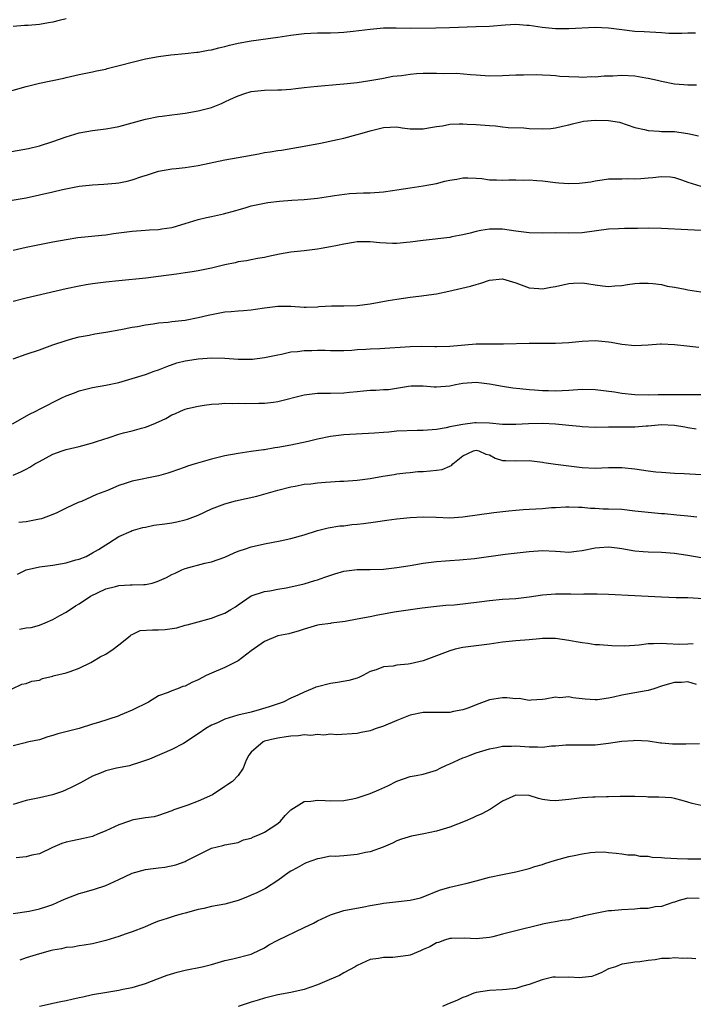
# Model space of a CAD drawing. Units: inches. Extents: x 2652000 to 2655000, y 1557000 to 1560000.
# Drawn here: x 2652428 to 2652530, y 1558257 to 1558406 of the extents above; entities that cross this region are included whole.
import ezdxf

# ---------------------------------------------------------------- set-up
doc = ezdxf.new("R2010")
doc.units = ezdxf.units.IN
doc.header["$MEASUREMENT"] = 0
doc.layers.add('LD26521557_2ft', color=33, linetype='Continuous')

msp = doc.modelspace()

# ---------------------------------------------------------------- linework, layer by layer
at = {"layer": 'LD26521557_2ft'}
for points, elevation in [([(2652425.04, 1558394.96), (2652429, 1558396.07), (2652431, 1558396.54), (2652434.67, 1558397.33), (2652435, 1558397.42), (2652436.31, 1558397.69), (2652437, 1558397.86), (2652439, 1558398.26), (2652439.6, 1558398.4), (2652441, 1558398.68), (2652441.24, 1558398.76), (2652443.25, 1558399.25), (2652445, 1558399.72), (2652447, 1558400.22), (2652449, 1558400.6), (2652450.85, 1558400.85), (2652453, 1558401.04), (2652454.78, 1558401.22), (2652455, 1558401.23), (2652456.47, 1558401.53), (2652457, 1558401.6), (2652458.09, 1558401.91), (2652459, 1558402.1), (2652459.71, 1558402.29), (2652461, 1558402.58), (2652463, 1558402.93), (2652467, 1558403.5), (2652469, 1558403.82), (2652471, 1558404.07), (2652473, 1558404.17), (2652475, 1558404.18), (2652476.21, 1558404.21), (2652477, 1558404.25), (2652478.39, 1558404.39), (2652481, 1558404.74), (2652483, 1558404.9), (2652484.9, 1558404.9), (2652487, 1558404.87), (2652490.91, 1558404.91), (2652492.96, 1558404.96), (2652497, 1558405.1), (2652499, 1558405.19), (2652501.38, 1558405.38), (2652503, 1558405.45), (2652504.68, 1558405.32), (2652505, 1558405.31), (2652506.99, 1558405.01), (2652509, 1558404.83), (2652510.84, 1558404.84), (2652511, 1558404.83), (2652515, 1558405.03), (2652517, 1558404.94), (2652519, 1558404.64), (2652521, 1558404.43), (2652522.38, 1558404.38), (2652525, 1558404.23), (2652526.13, 1558404.13), (2652527, 1558404.13), (2652528.09, 1558404.09), (2652529, 1558404.16), (2652530.14, 1558404.14)], 7994), ([(2652435, 1558406.26), (2652433.97, 1558406.03), (2652433, 1558405.75), (2652432.33, 1558405.67), (2652431, 1558405.41), (2652429.27, 1558405.27), (2652428.74, 1558405.26), (2652427, 1558405.12)], 7992), ([(2652425.92, 1558386.08), (2652429.33, 1558386.67), (2652431, 1558387.07), (2652433, 1558387.72), (2652435, 1558388.44), (2652437, 1558389.04), (2652439, 1558389.4), (2652441, 1558389.63), (2652442.16, 1558389.84), (2652443, 1558390.01), (2652445, 1558390.56), (2652447, 1558391.1), (2652449, 1558391.52), (2652449.55, 1558391.55), (2652451, 1558391.77), (2652451.86, 1558391.86), (2652453, 1558392.01), (2652455, 1558392.35), (2652457, 1558392.9), (2652458.5, 1558393.5), (2652459, 1558393.74), (2652459.88, 1558394.12), (2652461, 1558394.66), (2652462.04, 1558395), (2652463, 1558395.28), (2652465, 1558395.49), (2652467, 1558395.54), (2652467.56, 1558395.56), (2652469, 1558395.67), (2652469.73, 1558395.73), (2652471, 1558395.9), (2652471.98, 1558395.98), (2652473, 1558396.1), (2652476.41, 1558396.41), (2652477, 1558396.45), (2652479, 1558396.67), (2652480.95, 1558396.95), (2652482.72, 1558397.28), (2652483, 1558397.32), (2652484.41, 1558397.59), (2652485.73, 1558397.73), (2652487, 1558397.93), (2652487.97, 1558398.03), (2652489, 1558398.08), (2652491, 1558398.07), (2652492, 1558398), (2652494.04, 1558398.04), (2652496.16, 1558397.84), (2652497, 1558397.81), (2652499, 1558397.68), (2652501, 1558397.7), (2652503, 1558397.8), (2652504.17, 1558397.83), (2652506.16, 1558397.84), (2652507, 1558397.83), (2652508.22, 1558397.78), (2652509, 1558397.72), (2652509.63, 1558397.63), (2652511, 1558397.54), (2652512.5, 1558397.5), (2652513, 1558397.45), (2652514.46, 1558397.54), (2652515, 1558397.53), (2652516.33, 1558397.67), (2652517.68, 1558397.68), (2652519, 1558397.75), (2652521, 1558397.65), (2652522.64, 1558397.36), (2652523, 1558397.32), (2652524.43, 1558397), (2652525, 1558396.85), (2652527, 1558396.47), (2652528.37, 1558396.37), (2652529, 1558396.31), (2652530.3, 1558396.3)], 7996), ([(2652425, 1558378.59), (2652429, 1558379.24), (2652431, 1558379.65), (2652433, 1558380.11), (2652434.47, 1558380.47), (2652436.97, 1558380.97), (2652439, 1558381.18), (2652440.73, 1558381.27), (2652442.55, 1558381.45), (2652443, 1558381.5), (2652444.26, 1558381.74), (2652445, 1558381.94), (2652446.45, 1558382.45), (2652447.31, 1558382.69), (2652449, 1558383.26), (2652451, 1558383.59), (2652451.65, 1558383.65), (2652453, 1558383.81), (2652455, 1558384.11), (2652459, 1558384.96), (2652461, 1558385.3), (2652464.13, 1558385.87), (2652465, 1558386.05), (2652465.85, 1558386.15), (2652467, 1558386.36), (2652467.57, 1558386.43), (2652469.29, 1558386.71), (2652471.01, 1558387.01), (2652473.49, 1558387.49), (2652476.02, 1558388.02), (2652477, 1558388.26), (2652479, 1558388.77), (2652479.75, 1558389), (2652481, 1558389.36), (2652483, 1558389.87), (2652485, 1558389.93), (2652485.81, 1558389.81), (2652487, 1558389.67), (2652489, 1558389.64), (2652489.78, 1558389.78), (2652491, 1558389.98), (2652491.89, 1558390.11), (2652493, 1558390.35), (2652494.42, 1558390.42), (2652495, 1558390.41), (2652495.64, 1558390.36), (2652497, 1558390.29), (2652499, 1558390.14), (2652499.9, 1558390.1), (2652501, 1558389.97), (2652501.86, 1558389.86), (2652504.21, 1558389.79), (2652505, 1558389.72), (2652507, 1558389.66), (2652508.28, 1558389.72), (2652509, 1558389.8), (2652510.06, 1558390.06), (2652511, 1558390.27), (2652511.57, 1558390.43), (2652513, 1558390.77), (2652513.2, 1558390.8), (2652515, 1558390.98), (2652517, 1558390.92), (2652518.66, 1558390.66), (2652521, 1558389.85), (2652522.44, 1558389.56), (2652523, 1558389.38), (2652524.68, 1558389.32), (2652525, 1558389.27), (2652525.26, 1558389.26), (2652527, 1558389.23), (2652528.97, 1558388.97), (2652530.61, 1558388.61)], 7998), ([(2652427, 1558371.3), (2652429, 1558371.77), (2652431, 1558372.18), (2652433, 1558372.55), (2652435, 1558372.91), (2652436.8, 1558373.2), (2652440.4, 1558373.6), (2652441, 1558373.65), (2652442.19, 1558373.81), (2652445, 1558374.16), (2652447, 1558374.33), (2652447.64, 1558374.36), (2652449, 1558374.45), (2652449.49, 1558374.51), (2652451, 1558374.73), (2652451.22, 1558374.78), (2652453, 1558375.32), (2652455, 1558375.97), (2652456.24, 1558376.24), (2652457, 1558376.42), (2652458.81, 1558376.81), (2652460.68, 1558377.32), (2652461, 1558377.43), (2652462.23, 1558377.77), (2652463, 1558378.03), (2652465, 1558378.43), (2652465.49, 1558378.51), (2652467.27, 1558378.73), (2652469.12, 1558378.88), (2652471, 1558378.99), (2652473, 1558379.19), (2652475, 1558379.49), (2652475.59, 1558379.59), (2652477.86, 1558379.86), (2652479.96, 1558379.96), (2652481, 1558379.98), (2652483, 1558380.15), (2652484.33, 1558380.33), (2652485, 1558380.44), (2652487, 1558380.74), (2652489, 1558381.01), (2652491, 1558381.39), (2652492.28, 1558381.72), (2652493, 1558381.89), (2652494.06, 1558382.06), (2652495, 1558382.24), (2652495.75, 1558382.25), (2652497, 1558382.2), (2652497.88, 1558382.12), (2652499, 1558381.96), (2652500.06, 1558381.94), (2652501, 1558381.89), (2652501.93, 1558381.93), (2652503, 1558381.95), (2652504.09, 1558381.91), (2652505, 1558381.95), (2652506.16, 1558381.84), (2652507, 1558381.8), (2652509, 1558381.54), (2652509.48, 1558381.48), (2652511, 1558381.37), (2652512.57, 1558381.43), (2652513, 1558381.47), (2652514.35, 1558381.65), (2652515, 1558381.81), (2652516.06, 1558381.94), (2652517, 1558382.09), (2652518.08, 1558382.08), (2652519, 1558382.11), (2652519.88, 1558382.12), (2652521, 1558382.1), (2652521.87, 1558382.13), (2652523, 1558382.25), (2652523.72, 1558382.27), (2652525, 1558382.47), (2652526.37, 1558382.37), (2652527, 1558382.28), (2652528.05, 1558381.95), (2652529, 1558381.59), (2652530.97, 1558380.97)], 8000), ([(2652531, 1558374.29), (2652529, 1558374.37), (2652525, 1558374.59), (2652523, 1558374.62), (2652521.4, 1558374.6), (2652521, 1558374.58), (2652519.41, 1558374.59), (2652518.53, 1558374.53), (2652517, 1558374.46), (2652513, 1558373.94), (2652511, 1558373.89), (2652509, 1558373.93), (2652507, 1558373.89), (2652505, 1558373.91), (2652503, 1558374.17), (2652501, 1558374.46), (2652499.51, 1558374.49), (2652499, 1558374.49), (2652497.71, 1558374.29), (2652497, 1558374.15), (2652496.1, 1558373.9), (2652495, 1558373.63), (2652493.31, 1558373.31), (2652493, 1558373.24), (2652489, 1558372.78), (2652487, 1558372.51), (2652486.45, 1558372.45), (2652485, 1558372.34), (2652484.33, 1558372.33), (2652482.43, 1558372.43), (2652481, 1558372.57), (2652479, 1558372.56), (2652478.48, 1558372.48), (2652477, 1558372.23), (2652476.04, 1558372.04), (2652475, 1558371.79), (2652473.56, 1558371.56), (2652473, 1558371.45), (2652471, 1558371.21), (2652469, 1558371), (2652467.29, 1558370.71), (2652465.63, 1558370.37), (2652465, 1558370.2), (2652463.96, 1558370.04), (2652463, 1558369.85), (2652462.28, 1558369.72), (2652461, 1558369.54), (2652460.58, 1558369.42), (2652459, 1558369.09), (2652457, 1558368.59), (2652456.5, 1558368.5), (2652455, 1558368.18), (2652454.05, 1558368.05), (2652453, 1558367.87), (2652451.7, 1558367.7), (2652449, 1558367.32), (2652447.08, 1558367.08), (2652443, 1558366.68), (2652441, 1558366.46), (2652439, 1558366.2), (2652438.05, 1558366.05), (2652437, 1558365.89), (2652435, 1558365.49), (2652429, 1558364.06), (2652427, 1558363.55)], 8002), ([(2652427, 1558354.89), (2652429, 1558355.61), (2652431, 1558356.27), (2652433, 1558357), (2652435, 1558357.66), (2652436.04, 1558357.96), (2652437, 1558358.21), (2652438.48, 1558358.48), (2652439.34, 1558358.66), (2652441, 1558358.91), (2652443.31, 1558359.31), (2652445, 1558359.66), (2652445.79, 1558359.79), (2652447, 1558360.02), (2652448.18, 1558360.18), (2652449, 1558360.31), (2652450.45, 1558360.45), (2652451, 1558360.53), (2652453, 1558360.75), (2652455, 1558361.12), (2652456.49, 1558361.51), (2652457, 1558361.61), (2652459, 1558361.97), (2652459.97, 1558362.03), (2652461, 1558362.15), (2652461.82, 1558362.18), (2652463, 1558362.3), (2652463.63, 1558362.37), (2652465, 1558362.58), (2652467, 1558362.84), (2652469, 1558362.83), (2652471, 1558362.7), (2652471.29, 1558362.71), (2652473, 1558362.75), (2652473.22, 1558362.78), (2652475.11, 1558362.89), (2652477, 1558362.9), (2652479, 1558362.94), (2652481, 1558363.2), (2652483.69, 1558363.69), (2652485, 1558363.9), (2652487, 1558364.2), (2652488.34, 1558364.34), (2652491, 1558364.71), (2652492.89, 1558365.11), (2652496.14, 1558365.86), (2652497, 1558366.13), (2652497.68, 1558366.32), (2652499, 1558366.78), (2652501, 1558366.96), (2652503, 1558366.39), (2652505, 1558365.64), (2652506.47, 1558365.53), (2652507, 1558365.46), (2652508.27, 1558365.73), (2652509, 1558365.83), (2652511, 1558366.28), (2652511.7, 1558366.3), (2652513, 1558366.38), (2652513.75, 1558366.25), (2652515, 1558366.08), (2652516.08, 1558365.92), (2652517, 1558365.84), (2652517.94, 1558365.94), (2652519, 1558365.99), (2652519.89, 1558366.11), (2652521, 1558366.29), (2652521.67, 1558366.33), (2652523, 1558366.34), (2652523.71, 1558366.29), (2652525, 1558366.11), (2652525.89, 1558365.89), (2652527, 1558365.72), (2652528.59, 1558365.41), (2652529, 1558365.31), (2652530.95, 1558365)], 8004), ([(2652426.93, 1558345.07), (2652429.5, 1558346.5), (2652430.44, 1558347), (2652431, 1558347.27), (2652434.37, 1558349), (2652435, 1558349.28), (2652436.26, 1558349.74), (2652437, 1558350.04), (2652439, 1558350.56), (2652441, 1558350.9), (2652443, 1558351.33), (2652447, 1558352.53), (2652448.31, 1558353), (2652449, 1558353.23), (2652450.25, 1558353.75), (2652451.74, 1558354.26), (2652453, 1558354.59), (2652453.35, 1558354.65), (2652455, 1558354.88), (2652457.02, 1558355.02), (2652459.01, 1558355.01), (2652461, 1558354.84), (2652463, 1558354.82), (2652463.17, 1558354.83), (2652465, 1558355.09), (2652467, 1558355.51), (2652467.59, 1558355.59), (2652469, 1558355.92), (2652469.98, 1558355.98), (2652471, 1558356.17), (2652472.17, 1558356.17), (2652473, 1558356.2), (2652474.19, 1558356.19), (2652475, 1558356.13), (2652476.17, 1558356.17), (2652477, 1558356.17), (2652478.22, 1558356.22), (2652479, 1558356.3), (2652480.34, 1558356.34), (2652481, 1558356.39), (2652482.44, 1558356.44), (2652487, 1558356.75), (2652488.78, 1558356.78), (2652490.75, 1558356.75), (2652491, 1558356.73), (2652493, 1558356.79), (2652497, 1558357.14), (2652499, 1558357.15), (2652501.13, 1558357.13), (2652505, 1558357.27), (2652509, 1558357.23), (2652511, 1558357.34), (2652513, 1558357.55), (2652515, 1558357.67), (2652517, 1558357.48), (2652517.42, 1558357.42), (2652519, 1558357.11), (2652521, 1558356.91), (2652523, 1558357.02), (2652524.84, 1558357.16), (2652525, 1558357.17), (2652527, 1558357.07), (2652528.84, 1558356.84), (2652530.65, 1558356.65)], 8006), ([(2652427, 1558337.31), (2652428.17, 1558337.83), (2652429, 1558338.22), (2652429.51, 1558338.49), (2652430.3, 1558339), (2652431, 1558339.39), (2652433, 1558340.46), (2652434.43, 1558341), (2652435, 1558341.2), (2652437, 1558341.65), (2652439, 1558342.17), (2652439.6, 1558342.4), (2652441.5, 1558343), (2652443, 1558343.51), (2652443.71, 1558343.71), (2652445, 1558344.02), (2652446.42, 1558344.42), (2652447, 1558344.55), (2652448.17, 1558345), (2652449, 1558345.35), (2652450.11, 1558345.89), (2652451, 1558346.4), (2652451.43, 1558346.57), (2652452.31, 1558347), (2652453, 1558347.28), (2652453.38, 1558347.38), (2652455, 1558347.73), (2652455.87, 1558347.87), (2652457, 1558348.02), (2652458.08, 1558348.08), (2652459, 1558348.17), (2652460.14, 1558348.14), (2652461, 1558348.18), (2652462.14, 1558348.14), (2652464.17, 1558348.17), (2652465, 1558348.19), (2652466.35, 1558348.35), (2652467, 1558348.44), (2652471, 1558349.43), (2652473, 1558349.69), (2652475, 1558349.68), (2652477, 1558349.73), (2652477.84, 1558349.84), (2652479, 1558349.96), (2652479.97, 1558350.03), (2652481, 1558350.17), (2652481.84, 1558350.16), (2652483, 1558350.24), (2652483.74, 1558350.26), (2652486.76, 1558350.76), (2652487.19, 1558350.81), (2652489, 1558350.8), (2652490.65, 1558350.65), (2652491, 1558350.66), (2652493, 1558350.81), (2652493.88, 1558351), (2652495, 1558351.2), (2652497, 1558351.35), (2652499, 1558351.12), (2652501, 1558350.75), (2652502.52, 1558350.52), (2652503.59, 1558350.41), (2652505, 1558350.23), (2652505.8, 1558350.2), (2652507, 1558350.08), (2652507.92, 1558350.08), (2652509, 1558350.04), (2652511, 1558350.13), (2652513, 1558350.28), (2652515, 1558350.27), (2652517.91, 1558349.91), (2652519, 1558349.72), (2652521, 1558349.51), (2652523, 1558349.45), (2652524.51, 1558349.49), (2652525.48, 1558349.48), (2652527, 1558349.51), (2652528.49, 1558349.51), (2652531, 1558349.49)], 8008), ([(2652530.26, 1558344.26), (2652529, 1558344.44), (2652528.54, 1558344.54), (2652527, 1558344.8), (2652525, 1558344.92), (2652523, 1558344.72), (2652522.71, 1558344.71), (2652521, 1558344.55), (2652517, 1558344.55), (2652515, 1558344.52), (2652513, 1558344.61), (2652512.66, 1558344.66), (2652511, 1558344.8), (2652509, 1558345.01), (2652507, 1558345.11), (2652504.93, 1558345.07), (2652503, 1558344.95), (2652501, 1558344.98), (2652499, 1558345.17), (2652497, 1558345.22), (2652496.79, 1558345.21), (2652495, 1558344.98), (2652493, 1558344.59), (2652492.44, 1558344.44), (2652491, 1558344.22), (2652489, 1558344.07), (2652488.07, 1558344.07), (2652485, 1558343.95), (2652483.82, 1558343.82), (2652483, 1558343.77), (2652481.64, 1558343.64), (2652477, 1558343.4), (2652475, 1558343.17), (2652473, 1558342.74), (2652471.61, 1558342.39), (2652469, 1558341.83), (2652467, 1558341.46), (2652466.58, 1558341.42), (2652465, 1558341.15), (2652464.86, 1558341.14), (2652463, 1558340.88), (2652461, 1558340.59), (2652459, 1558340.21), (2652457, 1558339.71), (2652454.53, 1558339), (2652453.35, 1558338.65), (2652453, 1558338.49), (2652451.87, 1558338.13), (2652451, 1558337.8), (2652450.39, 1558337.61), (2652449, 1558337.22), (2652445, 1558336.38), (2652444.07, 1558336.07), (2652443, 1558335.76), (2652441.27, 1558335), (2652439.6, 1558334.4), (2652437.34, 1558333.34), (2652437, 1558333.21), (2652436.83, 1558333.17), (2652435, 1558332.33), (2652433.62, 1558331.62), (2652433, 1558331.35), (2652431.29, 1558330.71), (2652431, 1558330.65), (2652429, 1558330.25), (2652427.87, 1558330.13)], 8010), ([(2652427.65, 1558322.35), (2652429, 1558323.01), (2652431, 1558323.44), (2652433, 1558323.69), (2652435, 1558324.04), (2652436.48, 1558324.48), (2652437, 1558324.61), (2652438.07, 1558325), (2652439, 1558325.56), (2652439.93, 1558326.07), (2652441, 1558326.79), (2652441.41, 1558327), (2652443, 1558328.01), (2652444.85, 1558328.85), (2652445, 1558328.93), (2652445.18, 1558329), (2652446.62, 1558329.38), (2652447, 1558329.44), (2652448.28, 1558329.72), (2652449.94, 1558329.94), (2652451, 1558330.12), (2652451.74, 1558330.26), (2652453, 1558330.53), (2652453.36, 1558330.64), (2652455, 1558331.27), (2652457, 1558332.2), (2652459, 1558332.97), (2652460.6, 1558333.4), (2652463.86, 1558334.14), (2652467, 1558335.05), (2652469, 1558335.55), (2652469.64, 1558335.64), (2652471, 1558335.92), (2652472.01, 1558336.01), (2652473, 1558336.14), (2652474.24, 1558336.24), (2652475, 1558336.27), (2652476.38, 1558336.38), (2652477, 1558336.4), (2652479, 1558336.55), (2652481, 1558336.78), (2652482.87, 1558337.13), (2652484.58, 1558337.42), (2652485, 1558337.49), (2652486.35, 1558337.65), (2652487, 1558337.7), (2652488.16, 1558337.84), (2652489, 1558337.86), (2652490.04, 1558337.96), (2652491, 1558338.07), (2652491.85, 1558338.15), (2652493, 1558338.68), (2652493.25, 1558338.75), (2652493.47, 1558339), (2652495, 1558340.2), (2652496.62, 1558341), (2652497, 1558341.09), (2652497.41, 1558341), (2652498.48, 1558340.48), (2652499, 1558340.35), (2652499.87, 1558339.87), (2652501, 1558339.54), (2652501.5, 1558339.5), (2652503, 1558339.48), (2652505, 1558339.53), (2652507, 1558339.26), (2652507.21, 1558339.21), (2652509, 1558338.94), (2652511, 1558338.7), (2652513, 1558338.48), (2652515, 1558338.38), (2652517, 1558338.45), (2652519, 1558338.47), (2652521, 1558338.28), (2652523, 1558337.98), (2652524.18, 1558337.82), (2652525, 1558337.73), (2652527, 1558337.6), (2652528.45, 1558337.55), (2652531, 1558337.4)], 8012), ([(2652427.99, 1558314.01), (2652429, 1558314.21), (2652429.71, 1558314.29), (2652431, 1558314.64), (2652431.87, 1558315), (2652433, 1558315.51), (2652434.08, 1558316.08), (2652435, 1558316.6), (2652436.44, 1558317.56), (2652437, 1558317.84), (2652438.69, 1558319), (2652441, 1558320.11), (2652442.47, 1558320.47), (2652443, 1558320.62), (2652444.7, 1558320.7), (2652445, 1558320.7), (2652446.78, 1558320.78), (2652447, 1558320.76), (2652448.03, 1558321), (2652448.79, 1558321.21), (2652450.17, 1558321.83), (2652451, 1558322.28), (2652451.5, 1558322.5), (2652452.51, 1558323), (2652453, 1558323.21), (2652455.98, 1558323.98), (2652457, 1558324.2), (2652459, 1558324.91), (2652460.43, 1558325.57), (2652461, 1558325.81), (2652462.15, 1558326.15), (2652463, 1558326.45), (2652465, 1558326.9), (2652467.37, 1558327.37), (2652469, 1558327.72), (2652471, 1558328.3), (2652473, 1558328.96), (2652474.64, 1558329.36), (2652476.38, 1558329.62), (2652477, 1558329.66), (2652478.18, 1558329.82), (2652479, 1558329.89), (2652479.99, 1558330.01), (2652481.76, 1558330.24), (2652483.5, 1558330.5), (2652485, 1558330.71), (2652487, 1558330.91), (2652489, 1558330.99), (2652490.95, 1558330.95), (2652493, 1558330.86), (2652495, 1558330.98), (2652499.66, 1558331.66), (2652501.92, 1558331.92), (2652503, 1558332.03), (2652504.1, 1558332.1), (2652505, 1558332.18), (2652507, 1558332.28), (2652508.41, 1558332.41), (2652509, 1558332.43), (2652510.54, 1558332.54), (2652511, 1558332.54), (2652512.45, 1558332.45), (2652513, 1558332.44), (2652514.29, 1558332.29), (2652515, 1558332.29), (2652516.22, 1558332.22), (2652517, 1558332.23), (2652519, 1558332.15), (2652521, 1558331.93), (2652523, 1558331.69), (2652525, 1558331.52), (2652525.49, 1558331.49), (2652527.32, 1558331.32), (2652529, 1558331.13), (2652530.34, 1558331)], 8014), ([(2652426.84, 1558305), (2652428.31, 1558305.69), (2652429, 1558305.79), (2652429.86, 1558306.14), (2652431, 1558306.31), (2652431.45, 1558306.55), (2652433, 1558306.92), (2652433.05, 1558306.95), (2652433.25, 1558307), (2652435, 1558307.43), (2652435.65, 1558307.65), (2652437, 1558308.14), (2652438.74, 1558309), (2652439, 1558309.14), (2652440.15, 1558309.85), (2652441, 1558310.25), (2652442.15, 1558311), (2652443, 1558311.68), (2652444.7, 1558313), (2652444.84, 1558313.16), (2652445, 1558313.22), (2652446.2, 1558313.8), (2652448.06, 1558313.94), (2652449, 1558313.92), (2652450.01, 1558313.99), (2652451.75, 1558314.25), (2652453, 1558314.63), (2652453.3, 1558314.7), (2652454.42, 1558315), (2652457, 1558315.67), (2652458.13, 1558316.13), (2652459, 1558316.45), (2652459.94, 1558317), (2652460.6, 1558317.4), (2652461, 1558317.71), (2652463, 1558319.07), (2652465, 1558319.74), (2652465.82, 1558319.82), (2652467, 1558320.06), (2652468.28, 1558320.28), (2652469, 1558320.42), (2652471, 1558320.89), (2652472.63, 1558321.37), (2652473, 1558321.46), (2652474.11, 1558321.89), (2652475.63, 1558322.37), (2652477, 1558322.78), (2652479, 1558323.04), (2652481, 1558323.03), (2652483, 1558323.11), (2652485, 1558323.34), (2652487, 1558323.64), (2652489, 1558323.98), (2652491, 1558324.27), (2652492.36, 1558324.36), (2652493, 1558324.42), (2652494.5, 1558324.5), (2652496.73, 1558324.73), (2652501.37, 1558325.37), (2652505, 1558325.78), (2652507, 1558325.92), (2652509, 1558325.82), (2652509.75, 1558325.75), (2652511, 1558325.68), (2652512.17, 1558325.83), (2652513, 1558325.9), (2652515, 1558326.33), (2652515.64, 1558326.36), (2652517, 1558326.48), (2652518.31, 1558326.31), (2652519, 1558326.21), (2652521, 1558325.86), (2652522.22, 1558325.78), (2652523, 1558325.71), (2652525, 1558325.67), (2652527, 1558325.51), (2652529, 1558325.23), (2652531, 1558324.85)], 8016), ([(2652531.37, 1558318.63), (2652529, 1558318.74), (2652527.23, 1558318.77), (2652525, 1558318.84), (2652521, 1558319.04), (2652517, 1558319.26), (2652515.29, 1558319.29), (2652513.29, 1558319.29), (2652513, 1558319.27), (2652511.32, 1558319.32), (2652509, 1558319.33), (2652507, 1558319.15), (2652505, 1558318.84), (2652503, 1558318.61), (2652501, 1558318.49), (2652499, 1558318.32), (2652497.85, 1558318.15), (2652495, 1558317.78), (2652493.65, 1558317.65), (2652492.41, 1558317.59), (2652491, 1558317.46), (2652488.82, 1558317.18), (2652484.59, 1558316.59), (2652483, 1558316.27), (2652482.15, 1558316.15), (2652481, 1558315.9), (2652479, 1558315.56), (2652477.19, 1558315.19), (2652475.09, 1558314.91), (2652475, 1558314.88), (2652473.33, 1558314.67), (2652473, 1558314.61), (2652471, 1558314.03), (2652470.22, 1558313.78), (2652468.66, 1558313.34), (2652467, 1558313.01), (2652465, 1558312.17), (2652463, 1558310.73), (2652461, 1558309.25), (2652459, 1558308.21), (2652457, 1558307.37), (2652456.21, 1558307), (2652455, 1558306.37), (2652454.04, 1558305.96), (2652453, 1558305.42), (2652452.65, 1558305.35), (2652451.85, 1558305), (2652451, 1558304.7), (2652450.45, 1558304.45), (2652449, 1558303.96), (2652447.45, 1558303), (2652445, 1558301.79), (2652443.21, 1558301), (2652442.88, 1558300.88), (2652439.92, 1558299.92), (2652439, 1558299.65), (2652436.98, 1558299), (2652433.79, 1558298.21), (2652433, 1558297.94), (2652432.25, 1558297.75), (2652431, 1558297.31), (2652429.39, 1558297), (2652429, 1558296.9), (2652428.84, 1558296.84), (2652427, 1558296.4)], 8018), ([(2652529.82, 1558311.82), (2652529, 1558311.76), (2652527.72, 1558311.72), (2652525.79, 1558311.79), (2652525, 1558311.87), (2652523.81, 1558311.81), (2652523, 1558311.8), (2652521.63, 1558311.63), (2652519.47, 1558311.47), (2652517.49, 1558311.49), (2652515.64, 1558311.64), (2652515, 1558311.68), (2652513.86, 1558311.86), (2652513, 1558311.94), (2652512.11, 1558312.11), (2652511, 1558312.3), (2652509, 1558312.61), (2652508.63, 1558312.63), (2652507, 1558312.6), (2652506.58, 1558312.58), (2652505, 1558312.41), (2652503, 1558312.28), (2652501, 1558312.07), (2652499, 1558311.76), (2652495, 1558311.26), (2652493.84, 1558311), (2652493, 1558310.76), (2652491, 1558309.98), (2652489, 1558309.24), (2652487, 1558308.78), (2652486.74, 1558308.74), (2652485, 1558308.57), (2652484.44, 1558308.44), (2652483, 1558308.33), (2652481.86, 1558307.86), (2652481, 1558307.64), (2652479.88, 1558307), (2652479.28, 1558306.72), (2652479, 1558306.6), (2652477.76, 1558306.24), (2652476.06, 1558305.94), (2652475, 1558305.83), (2652473, 1558305.32), (2652472.76, 1558305.24), (2652472.22, 1558305), (2652471, 1558304.51), (2652470.06, 1558304.06), (2652469, 1558303.61), (2652467.83, 1558303), (2652465.71, 1558302.29), (2652464.18, 1558301.82), (2652463, 1558301.49), (2652460.99, 1558301.01), (2652459, 1558300.43), (2652457.88, 1558299.88), (2652457, 1558299.49), (2652456.14, 1558299), (2652455, 1558298.22), (2652454.25, 1558297.75), (2652453, 1558296.88), (2652452.75, 1558296.75), (2652451, 1558295.84), (2652447.61, 1558294.39), (2652447, 1558294.17), (2652445.79, 1558293.79), (2652445, 1558293.5), (2652444.61, 1558293.39), (2652442.64, 1558293), (2652441, 1558292.61), (2652440.3, 1558292.3), (2652439, 1558291.82), (2652437.19, 1558290.81), (2652435.88, 1558290.12), (2652435, 1558289.76), (2652434.49, 1558289.51), (2652432.98, 1558289), (2652431, 1558288.54), (2652429, 1558288.12), (2652427, 1558287.53)], 8020), ([(2652530.32, 1558305.68), (2652529, 1558306.04), (2652528.03, 1558305.98), (2652527, 1558305.95), (2652526.24, 1558305.76), (2652525, 1558305.4), (2652523.84, 1558305), (2652523, 1558304.73), (2652522.7, 1558304.7), (2652521, 1558304.38), (2652519, 1558304.06), (2652517.74, 1558303.74), (2652517, 1558303.59), (2652515.36, 1558303.36), (2652515, 1558303.32), (2652513.45, 1558303.45), (2652513, 1558303.51), (2652511.63, 1558303.63), (2652511, 1558303.79), (2652509.67, 1558303.67), (2652509, 1558303.76), (2652507.44, 1558303.44), (2652507, 1558303.37), (2652505.31, 1558303.31), (2652505, 1558303.26), (2652503.52, 1558303.52), (2652503, 1558303.5), (2652501.63, 1558303.63), (2652501, 1558303.63), (2652499, 1558303.33), (2652497, 1558302.58), (2652495.87, 1558302.13), (2652495, 1558301.81), (2652493.56, 1558301.56), (2652493, 1558301.45), (2652492.57, 1558301.43), (2652491, 1558301.45), (2652490.57, 1558301.43), (2652489, 1558301.41), (2652487, 1558301.02), (2652485, 1558300.24), (2652483, 1558299.38), (2652481.87, 1558299), (2652481.24, 1558298.76), (2652481, 1558298.66), (2652479.6, 1558298.4), (2652479, 1558298.23), (2652475.94, 1558298.06), (2652475, 1558298.13), (2652473.98, 1558298.02), (2652473, 1558298.11), (2652472.03, 1558297.97), (2652471, 1558298.03), (2652470.12, 1558297.88), (2652469, 1558297.85), (2652468.27, 1558297.73), (2652467, 1558297.55), (2652466.54, 1558297.46), (2652465, 1558297.07), (2652464.81, 1558297), (2652463, 1558295.41), (2652462.64, 1558295), (2652462.24, 1558294.24), (2652461.76, 1558293), (2652461, 1558291.9), (2652460.16, 1558291), (2652459.47, 1558290.53), (2652459, 1558290.25), (2652457.12, 1558289), (2652455, 1558288.01), (2652453.4, 1558287.4), (2652451.29, 1558286.71), (2652451, 1558286.55), (2652449, 1558285.87), (2652448.32, 1558285.68), (2652447, 1558285.49), (2652445.2, 1558285.2), (2652445, 1558285.14), (2652444.61, 1558285), (2652443, 1558284.47), (2652441, 1558283.54), (2652439.67, 1558283), (2652439.22, 1558282.78), (2652439, 1558282.71), (2652437.63, 1558282.37), (2652435.96, 1558282.04), (2652435, 1558281.83), (2652434.35, 1558281.65), (2652432.96, 1558281.03), (2652431, 1558280.07), (2652429.85, 1558279.85), (2652429, 1558279.63), (2652427.46, 1558279.46)], 8022), ([(2652427, 1558271.06), (2652429.41, 1558271.41), (2652431, 1558271.73), (2652432.09, 1558272.09), (2652433, 1558272.43), (2652434.32, 1558273), (2652435, 1558273.33), (2652437, 1558274.09), (2652437.73, 1558274.27), (2652439.29, 1558274.71), (2652441, 1558275.27), (2652443, 1558276.19), (2652444.89, 1558277.11), (2652445, 1558277.15), (2652447, 1558277.69), (2652448.17, 1558277.83), (2652449, 1558277.96), (2652449.94, 1558278.06), (2652451.58, 1558278.42), (2652453, 1558278.93), (2652453.17, 1558279), (2652455, 1558279.91), (2652457, 1558280.94), (2652458.69, 1558281.31), (2652459, 1558281.45), (2652461, 1558281.8), (2652461.81, 1558282.19), (2652463, 1558282.43), (2652463.35, 1558282.65), (2652464.24, 1558283), (2652465, 1558283.33), (2652467, 1558284.66), (2652467.42, 1558285), (2652468.15, 1558285.85), (2652469, 1558286.7), (2652471, 1558287.98), (2652472.03, 1558288.03), (2652473, 1558288.16), (2652474.15, 1558288.15), (2652475, 1558288.09), (2652477, 1558288.15), (2652478.38, 1558288.38), (2652479, 1558288.54), (2652480.37, 1558289), (2652481, 1558289.19), (2652482.27, 1558289.73), (2652483.65, 1558290.35), (2652485, 1558291.06), (2652487, 1558291.77), (2652487.92, 1558291.92), (2652489, 1558292.13), (2652491, 1558292.71), (2652491.54, 1558293), (2652492.53, 1558293.47), (2652493, 1558293.65), (2652495, 1558294.57), (2652495.32, 1558294.68), (2652496.07, 1558295), (2652497, 1558295.34), (2652497.5, 1558295.5), (2652499, 1558295.93), (2652500.14, 1558296.14), (2652501, 1558296.33), (2652502.35, 1558296.35), (2652503, 1558296.41), (2652505, 1558296.25), (2652506.25, 1558296.25), (2652507, 1558296.21), (2652508.37, 1558296.37), (2652509, 1558296.4), (2652510.55, 1558296.55), (2652511, 1558296.56), (2652513, 1558296.52), (2652515, 1558296.54), (2652517, 1558296.77), (2652519, 1558297.07), (2652520.79, 1558297.21), (2652521, 1558297.27), (2652523, 1558297.16), (2652524.84, 1558296.84), (2652525, 1558296.84), (2652526.67, 1558296.67), (2652527, 1558296.71), (2652528.7, 1558296.7), (2652530.74, 1558296.74)], 8024), ([(2652531, 1558287.36), (2652529.67, 1558287.67), (2652529, 1558287.86), (2652528.15, 1558288.15), (2652527, 1558288.44), (2652526.52, 1558288.52), (2652524.63, 1558288.63), (2652523, 1558288.64), (2652522.67, 1558288.67), (2652521, 1558288.72), (2652520.74, 1558288.74), (2652518.74, 1558288.74), (2652517, 1558288.7), (2652516.68, 1558288.68), (2652515, 1558288.65), (2652514.61, 1558288.61), (2652513, 1558288.55), (2652511, 1558288.3), (2652509, 1558288.07), (2652508.14, 1558288.14), (2652507, 1558288.28), (2652506.41, 1558288.41), (2652505, 1558288.86), (2652503, 1558288.94), (2652501, 1558288.01), (2652499.17, 1558286.83), (2652497.87, 1558286.13), (2652497, 1558285.74), (2652496.51, 1558285.49), (2652495.36, 1558285), (2652493, 1558284.11), (2652491, 1558283.5), (2652489.08, 1558283.08), (2652487.24, 1558282.76), (2652485.71, 1558282.29), (2652485, 1558282.01), (2652484.34, 1558281.66), (2652482.93, 1558281.07), (2652481, 1558280.38), (2652480.25, 1558280.25), (2652479, 1558279.94), (2652477, 1558279.76), (2652475.68, 1558279.68), (2652475, 1558279.69), (2652473.37, 1558279.37), (2652473, 1558279.33), (2652471.32, 1558278.68), (2652471, 1558278.55), (2652469.96, 1558277.96), (2652469, 1558277.45), (2652468.72, 1558277.28), (2652467, 1558276.05), (2652465.15, 1558274.85), (2652463.83, 1558274.17), (2652463, 1558273.84), (2652462.43, 1558273.57), (2652461, 1558273.03), (2652459, 1558272.44), (2652457, 1558272.09), (2652455.81, 1558271.81), (2652455, 1558271.65), (2652453, 1558271.1), (2652452.57, 1558271), (2652451.35, 1558270.65), (2652450.27, 1558270.27), (2652449, 1558269.89), (2652448.34, 1558269.66), (2652446.88, 1558269), (2652445, 1558268.27), (2652443.92, 1558267.92), (2652443, 1558267.59), (2652441, 1558266.99), (2652439, 1558266.47), (2652437.75, 1558266.25), (2652437, 1558266.16), (2652436.03, 1558265.97), (2652435, 1558265.91), (2652434.3, 1558265.7), (2652433, 1558265.5), (2652432.62, 1558265.38), (2652431, 1558264.95), (2652429, 1558264.35), (2652428, 1558264)], 8026), ([(2652431, 1558257.06), (2652432.59, 1558257.41), (2652433, 1558257.47), (2652434.23, 1558257.77), (2652435, 1558257.89), (2652435.89, 1558258.11), (2652437, 1558258.37), (2652437.53, 1558258.47), (2652439, 1558258.8), (2652441.18, 1558259.18), (2652443, 1558259.46), (2652443.6, 1558259.6), (2652445, 1558259.87), (2652447, 1558260.48), (2652448.81, 1558261.19), (2652450.27, 1558261.73), (2652451.81, 1558262.19), (2652453, 1558262.49), (2652455.56, 1558263), (2652457, 1558263.36), (2652459, 1558263.92), (2652460.21, 1558264.21), (2652463, 1558264.92), (2652463.21, 1558265), (2652465, 1558265.86), (2652465.67, 1558266.33), (2652467.01, 1558267), (2652471, 1558268.91), (2652472.39, 1558269.61), (2652473, 1558269.94), (2652475, 1558270.87), (2652477, 1558271.48), (2652480.03, 1558272.03), (2652481, 1558272.25), (2652482.49, 1558272.49), (2652483, 1558272.61), (2652484.79, 1558272.79), (2652487, 1558273.04), (2652488.58, 1558273.42), (2652489, 1558273.57), (2652491.45, 1558274.55), (2652493, 1558275.01), (2652495.62, 1558275.62), (2652497, 1558275.97), (2652499, 1558276.52), (2652500.96, 1558276.96), (2652503, 1558277.33), (2652505, 1558277.84), (2652505.86, 1558278.14), (2652507, 1558278.46), (2652507.39, 1558278.61), (2652509, 1558279.1), (2652511, 1558279.65), (2652511.82, 1558279.81), (2652513, 1558280.08), (2652514.27, 1558280.27), (2652515, 1558280.31), (2652516.36, 1558280.36), (2652517, 1558280.26), (2652518.18, 1558280.18), (2652519, 1558280.06), (2652519.91, 1558279.91), (2652521, 1558279.9), (2652521.73, 1558279.73), (2652523, 1558279.7), (2652523.58, 1558279.58), (2652525, 1558279.5), (2652525.45, 1558279.45), (2652527.36, 1558279.36), (2652529, 1558279.33), (2652531, 1558279.33)], 8028), ([(2652530.7, 1558273.3), (2652529, 1558273.38), (2652527.69, 1558273), (2652527, 1558272.76), (2652526.73, 1558272.73), (2652525, 1558272.09), (2652524.05, 1558272.05), (2652523, 1558271.81), (2652521.78, 1558271.78), (2652521, 1558271.7), (2652519, 1558271.61), (2652517.43, 1558271.43), (2652517, 1558271.43), (2652515, 1558271.06), (2652513.3, 1558270.7), (2652513, 1558270.57), (2652511.7, 1558270.3), (2652511, 1558270.11), (2652509.98, 1558269.98), (2652509, 1558269.81), (2652508.33, 1558269.67), (2652507, 1558269.44), (2652506.66, 1558269.34), (2652503, 1558268.43), (2652502.2, 1558268.2), (2652501, 1558267.92), (2652499.53, 1558267.53), (2652499, 1558267.43), (2652497, 1558267.22), (2652495.31, 1558267.31), (2652493.28, 1558267.28), (2652493, 1558267.25), (2652492.22, 1558267), (2652491.33, 1558266.67), (2652491, 1558266.6), (2652489.98, 1558266.02), (2652489, 1558265.58), (2652488.58, 1558265.42), (2652487, 1558264.77), (2652486.7, 1558264.7), (2652484.39, 1558264.39), (2652483, 1558264.42), (2652482.26, 1558264.26), (2652481, 1558264.08), (2652479, 1558263.17), (2652478.72, 1558263), (2652477, 1558262.06), (2652476.32, 1558261.68), (2652474.79, 1558261), (2652473, 1558260.26), (2652471.84, 1558259.84), (2652471, 1558259.56), (2652469, 1558259.1), (2652467, 1558258.74), (2652465.62, 1558258.38), (2652465, 1558258.24), (2652464.06, 1558257.94), (2652463, 1558257.66), (2652462.51, 1558257.49), (2652461, 1558257)], 8030), ([(2652530.2, 1558264.2), (2652529, 1558264.32), (2652528.24, 1558264.24), (2652527, 1558264.34), (2652526.23, 1558264.23), (2652525, 1558264.23), (2652524.04, 1558264.04), (2652523, 1558263.96), (2652521.73, 1558263.73), (2652521, 1558263.7), (2652519.43, 1558263.43), (2652519, 1558263.41), (2652518.06, 1558263), (2652517, 1558262.68), (2652515.91, 1558262.09), (2652515, 1558261.75), (2652514.47, 1558261.53), (2652513, 1558261.36), (2652512.66, 1558261.34), (2652511, 1558261.42), (2652509.39, 1558261.39), (2652509, 1558261.41), (2652508.6, 1558261.4), (2652506.96, 1558261.04), (2652505, 1558260.32), (2652504.06, 1558260.06), (2652503, 1558259.72), (2652501.58, 1558259.58), (2652501, 1558259.49), (2652499, 1558259.41), (2652497, 1558259.11), (2652496.66, 1558259), (2652495.49, 1558258.51), (2652495, 1558258.36), (2652494.09, 1558257.91), (2652492.65, 1558257.35), (2652491.93, 1558257)], 8032)]:
    msp.add_lwpolyline(points, dxfattribs=dict(at, elevation=elevation))

doc.saveas('drawing.dxf')
